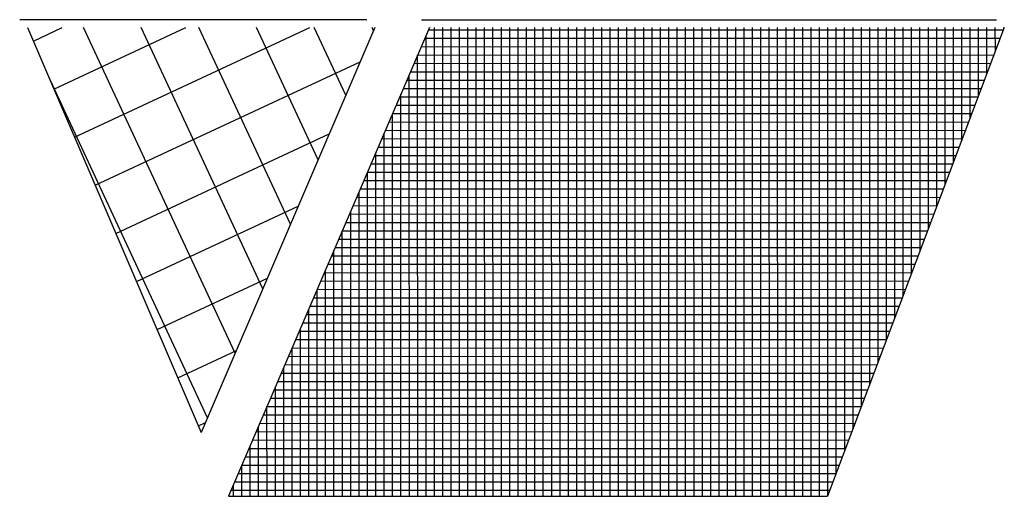
# Model space of a CAD drawing. Extents: x 22.4 to 53.5, y -21.8 to 18.4.
# Drawn here: x 39.8 to 41.2, y -19.6 to -19 of the extents above; entities that cross this region are included whole.
import ezdxf

# ---------------------------------------------------------------- set-up
doc = ezdxf.new("R2010")
doc.units = 0
doc.header["$LTSCALE"] = 0.6
doc.header["$MEASUREMENT"] = 0
doc.layers.get('0').update_dxf_attribs({"linetype": 'CONTINUOUS'})

# ---------------------------------------------------------------- blocks, each defined once
blk = doc.blocks.new('*X12')
at = {"color": 0}
for p, q in [((5.240066572622266, 5.47777244920263), (5.274433124953648, 5.493797835739139)), ((5.264698702293469, 5.420297479969824), (5.422320723900681, 5.493797835739141)), ((5.289330831964671, 5.362822510737018), (5.570208322847714, 5.493797835739141)), ((5.481184724553386, 5.10474770556554), (5.299767669447238, 5.493797835739139)), ((5.514211270960464, 5.181809647182059), (5.368728789382393, 5.493797835739141)), ((5.547237817367544, 5.258871588798578), (5.437689909317548, 5.493797835739141)), ((5.580264363774624, 5.335933530415097), (5.506651029252705, 5.493797835739141)), ((5.613290910181703, 5.412995472031616), (5.575612149187861, 5.493797835739141)), ((5.646317456588781, 5.490057413648137), (5.644573269123016, 5.493797835739141)), ((5.313962961635875, 5.305347541504212), (5.630393505289984, 5.452901527284272)), ((5.448158178146305, 5.027685763949021), (5.260364565101414, 5.430410466751289)), ((5.338595091307078, 5.247872572271405), (5.593457152002518, 5.366716702946852)), ((5.363227220978281, 5.190397603038597), (5.556520798715052, 5.280531878609433)), ((5.387859350649483, 5.13292263380579), (5.519584445427588, 5.194347054272014)), ((5.412491480320686, 5.075447664572983), (5.482648092140122, 5.108162229934594)), ((5.43712360999189, 5.017972695340176), (5.445711738852657, 5.021977405597175))]:
    blk.add_line(p, q, dxfattribs=at)
blk = doc.blocks.new('*X22')
at = {"color": 0}
for p, q in [((5.719138976943226, 4.93379783573914), (5.719041238504122, 5.493797835739141)), ((5.729138977095533, 4.93379783573914), (5.72904123865643, 5.493797835739141)), ((5.739138977247842, 4.93379783573914), (5.73904123880874, 5.493797835739141)), ((5.749138977400153, 4.93379783573914), (5.749041238961048, 5.493797835739141)), ((5.75913897755246, 4.93379783573914), (5.759041239113357, 5.493797835739141)), ((5.769138977704768, 4.93379783573914), (5.769041239265665, 5.493797835739141)), ((5.779138977857076, 4.93379783573914), (5.779041239417973, 5.493797835739141)), ((5.789138978009387, 4.93379783573914), (5.789041239570282, 5.493797835739141)), ((5.799138978161695, 4.93379783573914), (5.799041239722592, 5.493797835739141)), ((5.809138978314003, 4.93379783573914), (5.8090412398749, 5.493797835739141)), ((5.819138978466313, 4.93379783573914), (5.819041240027209, 5.493797835739141)), ((5.829138978618622, 4.93379783573914), (5.829041240179517, 5.493797835739141)), ((5.839138978770929, 4.93379783573914), (5.839041240331826, 5.493797835739141)), ((5.849138978923237, 4.93379783573914), (5.849041240484135, 5.493797835739141)), ((5.859138979075547, 4.93379783573914), (5.859041240636442, 5.493797835739141)), ((5.869138979227857, 4.93379783573914), (5.869041240788752, 5.493797835739141)), ((5.879138979380166, 4.93379783573914), (5.879041240941061, 5.493797835739141)), ((5.889138979532472, 4.93379783573914), (5.889041241093369, 5.493797835739141)), ((5.899138979684781, 4.93379783573914), (5.899041241245677, 5.493797835739141)), ((5.909138979837093, 4.93379783573914), (5.909041241397988, 5.493797835739141)), ((5.9191389799894, 4.93379783573914), (5.919041241550295, 5.493797835739141)), ((5.929138980141706, 4.93379783573914), (5.929041241702605, 5.493797835739141)), ((5.939138980294018, 4.93379783573914), (5.939041241854911, 5.493797835739141)), ((5.949138980446326, 4.93379783573914), (5.949041242007222, 5.493797835739141)), ((5.959138980598634, 4.93379783573914), (5.959041242159532, 5.493797835739141)), ((5.969138980750943, 4.93379783573914), (5.969041242311839, 5.493797835739141)), ((5.979138980903252, 4.93379783573914), (5.979041242464147, 5.493797835739141)), ((5.989138981055562, 4.93379783573914), (5.989041242616456, 5.493797835739144)), ((5.999138981207869, 4.93379783573914), (5.999041242768766, 5.493797835739144)), ((6.009138981360178, 4.93379783573914), (6.009041242921074, 5.493797835739144)), ((6.019138981512487, 4.93379783573914), (6.019041243073382, 5.493797835739144)), ((6.029138981664796, 4.93379783573914), (6.029041243225692, 5.493797835739144)), ((6.039138981817103, 4.93379783573914), (6.039041243378001, 5.493797835739144)), ((6.049138981969412, 4.93379783573914), (6.049041243530309, 5.493797835739144)), ((6.059138982121722, 4.93379783573914), (6.059041243682616, 5.493797835739144)), ((6.06913898227403, 4.93379783573914), (6.069041243834928, 5.493797835739144)), ((6.079138982426339, 4.93379783573914), (6.079041243987235, 5.493797835739144)), ((6.089138982578647, 4.93379783573914), (6.089041244139544, 5.493797835739144)), ((6.099138982730957, 4.93379783573914), (6.099041244291853, 5.493797835739144)), ((6.109138982883265, 4.93379783573914), (6.109041244444161, 5.493797835739144)), ((6.119138983035574, 4.93379783573914), (6.119041244596472, 5.493797835739144)), ((6.129138983187883, 4.93379783573914), (6.129041244748778, 5.493797835739144)), ((6.139138983340191, 4.93379783573914), (6.139041244901088, 5.493797835739144)), ((6.149138983492499, 4.93379783573914), (6.149041245053397, 5.493797835739144)), ((6.159138983644809, 4.93379783573914), (6.159041245205706, 5.493797835739144)), ((6.169138983797117, 4.93379783573914), (6.169041245358013, 5.493797835739144)), ((6.179138983949425, 4.93379783573914), (6.179041245510322, 5.493797835739144)), ((6.189138795011652, 4.934881242098995), (6.189041245662631, 5.493797835739144)), ((6.199134165807875, 4.961405498386138), (6.199041245814941, 5.493797835739144)), ((6.209129536604097, 4.987929754673277), (6.209041245967248, 5.493797835739144)), ((6.219124907400321, 5.014454010960418), (6.219041246119557, 5.493797835739144)), ((6.229120278196544, 5.040978267247559), (6.229041246271867, 5.493797835739144)), ((6.239115648992768, 5.067502523534701), (6.239041246424175, 5.493797835739144)), ((6.249111019788992, 5.094026779821842), (6.249041246576482, 5.493797835739144)), ((6.259106390585214, 5.120551036108981), (6.259041246728793, 5.493797835739144)), ((6.269101761381437, 5.147075292396122), (6.2690412468811, 5.493797835739144)), ((6.279097132177661, 5.173599548683264), (6.27904124703341, 5.493797835739144)), ((6.289092502973884, 5.200123804970405), (6.289041247185719, 5.493797835739144)), ((6.299087873770107, 5.226648061257545), (6.299041247338026, 5.493797835739144)), ((6.30908324456633, 5.253172317544686), (6.309041247490334, 5.493797835739144)), ((6.319078615362553, 5.279696573831828), (6.319041247642644, 5.493797835739144)), ((6.329073986158777, 5.306220830118968), (6.329041247794953, 5.493797835739144)), ((6.339069356955, 5.332745086406108), (6.339041247947262, 5.493797835739144)), ((6.349064727751223, 5.359269342693249), (6.349041248099571, 5.493797835739144)), ((6.359060098547447, 5.38579359898039), (6.359041248251878, 5.493797835739144)), ((6.369055469343669, 5.412317855267532), (6.369041248404188, 5.493797835739144)), ((6.379050840139892, 5.438842111554671), (6.379041248556497, 5.493797835739144)), ((6.389046210936116, 5.465366367841813), (6.389041248708804, 5.493797835739144)), ((6.399041581732337, 5.491890624128954), (6.399041248861113, 5.493797835739144)), ((5.707712163293565, 5.480996267175346), (6.394981366795756, 5.481116218281048)), ((5.709138976790917, 4.93379783573914), (5.709042930700673, 5.484101391125264)), ((5.711998198239222, 5.490997015381879), (6.398750003430443, 5.49111687618454)), ((5.703426128347909, 5.470995518968813), (6.391212730161067, 5.471115560377558)), ((5.699138976638607, 4.93379783573914), (5.69904700132559, 5.460777555916741)), ((5.699140093402251, 5.460994770762281), (6.387444093526379, 5.461114902474066)), ((5.694854058456594, 5.450994022555748), (6.383675456891692, 5.451114244570577)), ((5.6891389764863, 4.93379783573914), (5.689051071950508, 5.437453720708215)), ((5.690568023510937, 5.440993274349214), (6.379906820257003, 5.441113586667083)), ((5.68628198856528, 5.430992526142682), (6.376138183622314, 5.431112928763593)), ((5.677709918673966, 5.410991029729616), (6.36860091035294, 5.411111612956611)), ((5.679138976333991, 4.93379783573914), (5.679055142575426, 5.414129885499693)), ((5.681995953619624, 5.420991777936148), (6.372369546987627, 5.421112270860101)), ((5.673423883728309, 5.400990281523082), (6.36483227371825, 5.401110955053119)), ((5.669138976181682, 4.93379783573914), (5.669059213200346, 5.390806050291169)), ((5.669137848782652, 5.39098953331655), (6.361063637083562, 5.391110297149628)), ((5.664851813836996, 5.380988785110017), (6.357295000448874, 5.381109639246137)), ((5.659138976029374, 4.93379783573914), (5.659063283825265, 5.367482215082646)), ((5.660565778891339, 5.370988036903483), (6.353526363814187, 5.371108981342646)), ((5.651993709000024, 5.350986540490418), (6.345989090544809, 5.351107665535663)), ((5.656279743945682, 5.360987288696951), (6.349757727179497, 5.361108323439153)), ((5.647707674054367, 5.340985792283884), (6.342220453910122, 5.341107007632172)), ((5.649138975877063, 4.93379783573914), (5.649067354450182, 5.344158379874122)), ((5.643421639108711, 5.330985044077353), (6.338451817275433, 5.331106349728681)), ((5.639138975724755, 4.93379783573914), (5.639071425075102, 5.320834544665597)), ((5.639135604163054, 5.32098429587082), (6.334683180640745, 5.321105691825188)), ((5.634849569217396, 5.310983547664287), (6.330914544006057, 5.311105033921698)), ((5.629138975572447, 4.93379783573914), (5.629075495700019, 5.297510709457075)), ((5.630563534271739, 5.300982799457755), (6.327145907371369, 5.301104376018207)), ((5.621991464380425, 5.280981303044688), (6.319608634101993, 5.281103060211223)), ((5.626277499326083, 5.290982051251221), (6.323377270736682, 5.291103718114715)), ((5.617705429434767, 5.270980554838156), (6.315839997467306, 5.271102402307732)), ((5.619138975420138, 4.93379783573914), (5.619079566324938, 5.274186874248552)), ((5.613419394489111, 5.260979806631622), (6.312071360832617, 5.261101744404242)), ((5.609138975267829, 4.93379783573914), (5.609083636949856, 5.250863039040027)), ((5.609133359543454, 5.250979058425089), (6.308302724197928, 5.25110108650075)), ((5.604847324597796, 5.240978310218556), (6.304534087563241, 5.241100428597259)), ((5.59913897511552, 4.93379783573914), (5.599087707574775, 5.227539203831503)), ((5.600561289652141, 5.230977562012022), (6.300765450928552, 5.231099770693767)), ((5.591989219760827, 5.210976065598958), (6.293228177659178, 5.211098454886786)), ((5.596275254706485, 5.220976813805491), (6.296996814293865, 5.221099112790277)), ((5.58770318481517, 5.200975317392425), (6.289459541024488, 5.201097796983295)), ((5.589138974963213, 4.93379783573914), (5.589091778199692, 5.204215368622981)), ((5.583417149869512, 5.190974569185891), (6.285690904389801, 5.191097139079802)), ((5.579138974810903, 4.93379783573914), (5.579095848824612, 5.180891533414456)), ((5.579131114923856, 5.18097382097936), (6.281922267755112, 5.181096481176311)), ((5.574845079978199, 5.170973072772826), (6.278153631120424, 5.171095823272821)), ((5.566273010086886, 5.150971576359761), (6.270616357851048, 5.151094507465837)), ((5.569138974658594, 4.93379783573914), (5.569099919449531, 5.157567698205931)), ((5.570559045032543, 5.160972324566293), (6.274384994485736, 5.16109516536933)), ((5.561986975141228, 5.140970828153228), (6.266847721216361, 5.141093849562347)), ((5.557700940195572, 5.130970079946695), (6.263079084581673, 5.131093191658856)), ((5.559138974506286, 4.93379783573914), (5.559103990074449, 5.134243862997409)), ((5.553414905249915, 5.120969331740162), (6.259310447946984, 5.121092533755365)), ((5.549138974353978, 4.93379783573914), (5.549108060699368, 5.110920027788885)), ((5.549128870304257, 5.110968583533629), (6.255541811312296, 5.111091875851872)), ((5.544842835358601, 5.100967835327096), (6.251773174677608, 5.101091217948382)), ((5.536270765467286, 5.080966338914031), (6.244235901408232, 5.0810899021414)), ((5.539138974201668, 4.93379783573914), (5.539112131324286, 5.087596192580362)), ((5.540556800412943, 5.090967087120563), (6.248004538042919, 5.091090560044891)), ((5.53198473052163, 5.070965590707497), (6.240467264773543, 5.071089244237907)), ((5.527698695575972, 5.060964842500965), (6.236698628138856, 5.061088586334417)), ((5.52913897404936, 4.93379783573914), (5.529116201949204, 5.064272357371837)), ((5.523412660630317, 5.050964094294431), (6.232929991504168, 5.051087928430925)), ((5.51913897389705, 4.93379783573914), (5.519120272574121, 5.040948522163315)), ((5.51912662568466, 5.040963346087898), (6.229161354869479, 5.041087270527434)), ((5.514840590739002, 5.030962597881366), (6.22539271823479, 5.031086612623942)), ((5.506268520847688, 5.010961101468299), (6.217855444965414, 5.01108529681696)), ((5.509138973744742, 4.93379783573914), (5.509124343199042, 5.017624686954791)), ((5.510554555793346, 5.020961849674832), (6.221624081600102, 5.021085954720452)), ((5.501982485902031, 5.000960353261769), (6.214086808330727, 5.00108463891347)), ((5.497696450956374, 4.990959605055235), (6.210318171696039, 4.991083981009978)), ((5.499138973592435, 4.93379783573914), (5.499128413823959, 4.994300851746268)), ((5.493410416010717, 4.980958856848702), (6.20654953506135, 4.981083323106486)), ((5.48912438106506, 4.970958108642169), (6.202780898426662, 4.971082665202995)), ((5.489138973440124, 4.93379783573914), (5.489132484448877, 4.970977016537743)), ((5.480552311173746, 4.950956612229103), (6.195243625157285, 4.951081349396012)), ((5.484838346119404, 4.960957360435636), (6.199012261791974, 4.961082007299503)), ((5.476266276228089, 4.940955864022571), (6.191474988522597, 4.941080691492521)), ((5.479138973287816, 4.93379783573914), (5.479136555073795, 4.947653181329219))]:
    blk.add_line(p, q, dxfattribs=at)
blk = doc.blocks.new('BAVWM')
for p, q in [((6.12785378001155, 1.254354739453745), (5.997347649510543, 1.254354739453745)), ((6.00031978504395, 1.251382621597307), (6.065572850294452, 1.099125469346128)), ((6.130825915544959, 1.251382621597307), (6.065572850294452, 1.099125469346128)), ((6.151367838866265, 1.251382621597307), (6.075843811955104, 1.075159892137939)), ((6.148395703332856, 1.254354739453745), (6.364445318263365, 1.254354739453745)), ((6.367417453796769, 1.251382621597307), (6.301009879363749, 1.075159892137939)), ((6.075843811955104, 1.075159892137939), (6.301009879363749, 1.075159892137939))]:
    blk.add_line(p, q)
at = {"xscale": 0.3146834454631564, "yscale": 0.3146834454631564, "zscale": 0.3146834454631564}
for name in ['*X12', '*X22']:
    blk.add_blockref(name, (4.353518834593513, -0.4774246100311176), dxfattribs=at)

msp = doc.modelspace()

# ---------------------------------------------------------------- block references
at = {"xscale": 3.728992805034636, "yscale": 3.728992805034636, "zscale": 3.728992805034636}
msp.add_blockref('BAVWM', (17.43188704668104, -23.65198762634346), dxfattribs=at)

doc.saveas('drawing.dxf')
